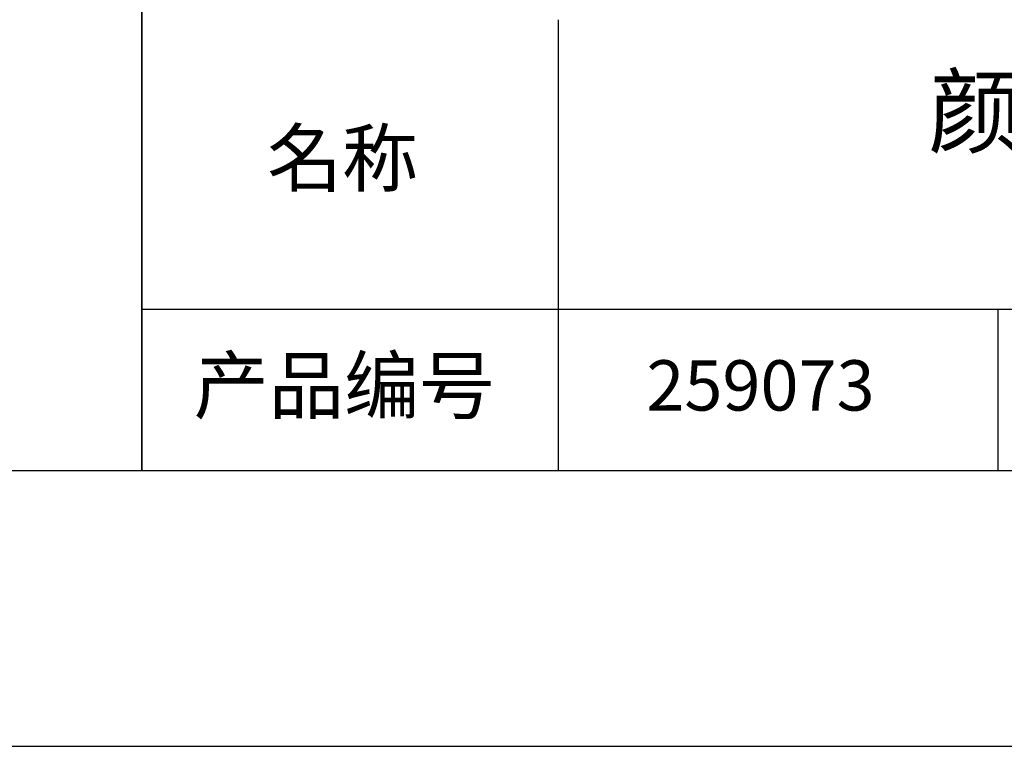
# Model space of a CAD drawing. Units: millimetres. Extents: x 0 to 297, y -2 to 208.
# Drawn here: x 207 to 243, y -2 to 25 of the extents above; entities that cross this region are included whole.
import ezdxf

# ---------------------------------------------------------------- set-up
doc = ezdxf.new("R2010")
doc.units = ezdxf.units.MM
for name, color, linetype in [('1轮廓实线层', 7, 'Continuous'), ('6文字层', 3, 'Continuous'), ('细实线层', 7, 'Continuous')]:
    doc.layers.add(name, color=color, linetype=linetype)
doc.layers.add('粗实线层', color=7, linetype='Continuous', lineweight=25)

# ---------------------------------------------------------------- blocks, each defined once
blk = doc.blocks.new('*X6')
at = {"layer": '粗实线层'}
blk.add_line((-138.5, -95), (138.5, -95), dxfattribs=at)
at = {"layer": '细实线层'}
blk.add_line((-148.5, -105), (148.5, -105), dxfattribs=at)

msp = doc.modelspace()

# ---------------------------------------------------------------- linework, layer by layer
at = {"layer": '1轮廓实线层'}
msp.add_line((146.597, 8.194), (286.597, 8.194), dxfattribs=at)
at = {"layer": '粗实线层'}
for p, q in [((211.597, 43.194), (211.597, 8.194)), ((211.597, 8.194), (211.597, 43.194)), ((226.7, 24.527), (226.7, 8.194)), ((211.597, 14.035), (286.597, 14.035))]:
    msp.add_line(p, q, dxfattribs=at)
at = {"layer": '细实线层'}
msp.add_line((242.65, 14.035), (242.65, 8.194), dxfattribs=at)

# ---------------------------------------------------------------- block references
at = {"layer": '粗实线层'}
msp.add_blockref('*X6', (148.097, 103.194), dxfattribs=at)

# ---------------------------------------------------------------- texts
at = {"layer": '6文字层', "attachment_point": 5}
for s, insert, char_height, width in [('{\\fMicrosoft YaHei|b0|i0|c134|p34;颜色玻璃长波通滤光片\\P50×50mm}', (257.176, 19.117), 2.5, 58.87635), ('{\\fSimSun|b0|i0|c134|p2;\\H0.91429x;名称} ', (218.87, 19.509), 2.1875, 17.84856), ('{\\fSimSun|b0|i0|c134|p2;\\H0.91429x;产品编号} ', (218.934, 11.273), 2.1875, 17.84856), ('{\\fMicrosoft YaHei|b1|i0|c134|p34;\\H0.83333x;\\C3;259073}', (234.037, 11.273), 2.1875, 17.84856)]:
    msp.add_mtext(s, dxfattribs=dict(at, insert=insert, char_height=char_height, width=width))

doc.saveas('drawing.dxf')
